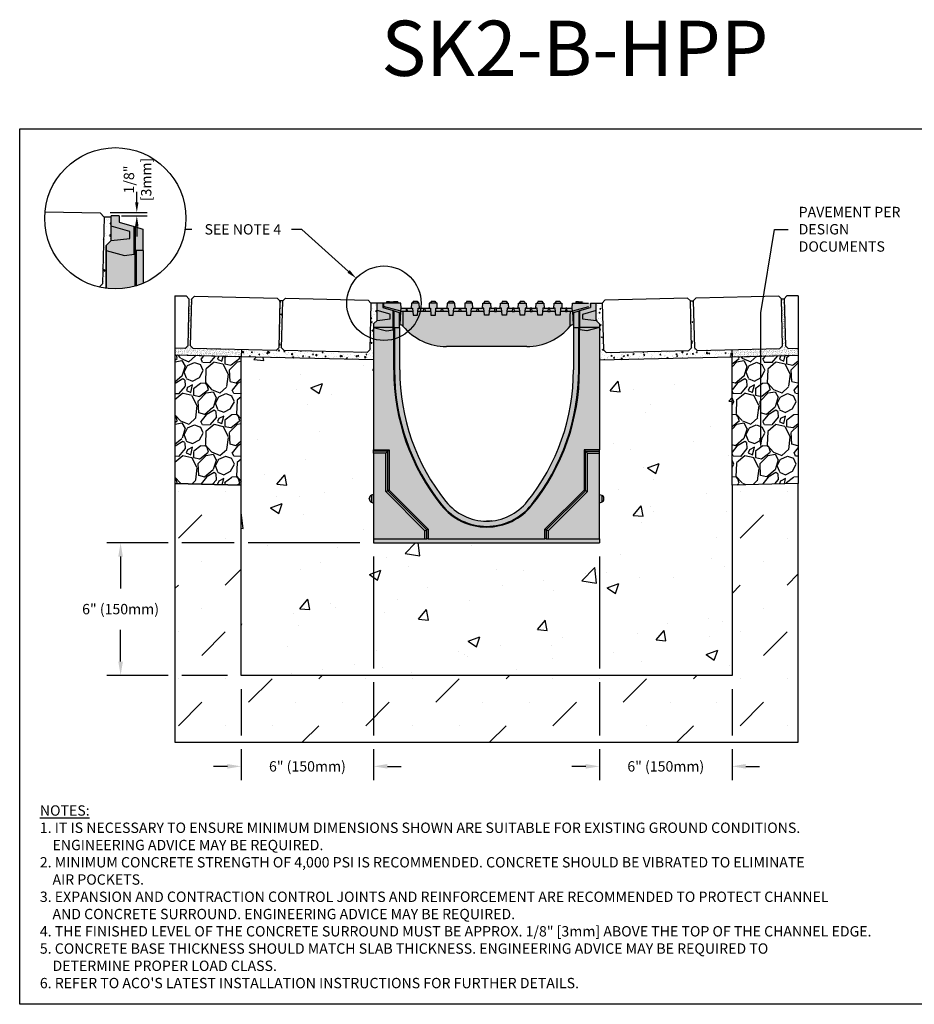
# Model space of a CAD drawing. Units: inches. Extents: x 856.6 to 917.5, y -54 to -9.5.
# Drawn here: x 856.6 to 897.2, y -54 to -9.5 of the extents above; entities that cross this region are included whole.
import ezdxf
from ezdxf import colors
from ezdxf.entities.mleader import LeaderData, LeaderLine
from ezdxf.math import Vec2, Vec3

# ---------------------------------------------------------------- set-up
doc = ezdxf.new("R2010")
doc.units = ezdxf.units.IN
doc.header["$LTSCALE"] = 0.25
doc.header["$MEASUREMENT"] = 0
for name, color, linetype in [('ABC', 7, 'Continuous'), ('CONCRETE', 7, 'Continuous'), ('Paver Base', 7, 'Continuous'), ('Pavers', 7, 'Continuous'), ('SUB-GRADE', 7, 'Continuous'), ('Text', 7, 'Continuous'), ('TITLEBLOCK', 7, 'Continuous')]:
    doc.layers.add(name, color=color, linetype=linetype)
doc.styles.add('Annotative', font='arial.ttf', dxfattribs={"height": 0.09375})
doc.styles.get("Standard").update_dxf_attribs({"font": 'arial.ttf'})
doc.dimstyles.get("Standard").update_dxf_attribs({"dimtxt": 0.625, "dimasz": 0.625, "dimexe": 0.625, "dimexo": 0.625, "dimtad": 0, "dimtih": 1, "dimtoh": 1, "dimdec": 3, "dimzin": 0, "dimdsep": 46, "dimlunit": 4, "dimtxsty": 'Standard', "dimcen": 0.625, "dimadec": 0, "dimazin": 0, "dimtfac": 1, "dimtdec": 3, "dimtofl": 0, "dimtmove": 0, "dimatfit": 3, "dimfxl": 1, "dimtolj": 1, "dimtzin": 0, "dimarcsym": 0})
pattern_1 = [(82.5, (360.36162, 54.61565), (-0.087938324, 0.082370445), [0, -0.095, 0, -0.10625, 0, -0.1015625]), (52.5, (360.36162, 54.61565), (-0.046508594, 0.202936233), [0, -0.05125, 0, -0.085625, 0, -0.0328125]), (12.5, (360.30726, 54.56129), (0.13737683, 0.137877024), [0, -0.03125, 0, -0.1125, 0, -0.146875]), (2.5, (360.30726, 54.56129), (0.094065135, 0.17164143), [0, -0.015625, 0, -0.07375, 0, -0.084375])]
pattern_2 = [(50, (758.957, -126.389), (5.37945, -0.47064), [0.5625, -6.1875]), (355, (758.957, -126.389), (-1.04064, 5.64144), [0.45, -4.95]), (100.4514, (759.405, -126.4284), (4.33882, 5.1708), [0.47805, -5.25857]), (46.184, (758.957, -124.889), (8.0043, -1.2414), [0.84375, -9.28125]), (96.6356, (759.624, -124.993), (7.00996, 7.3059), [0.71708, -7.88785]), (351.184, (758.957, -124.889), (7.00996, 7.3059), [0.675, -7.425]), (21, (759.707, -125.264), (4.4768, -3.01964), [0.5625, -6.1875]), (326, (759.707, -125.264), (1.82486, 5.43863), [0.45, -4.95]), (71.4514, (760.08, -125.516), (6.30167, 2.41898), [0.47805, -5.25857]), (37.5, (758.957, -126.3892), (0.0912, 2.496704), [0, -4.89, 0, -5.025, 0, -4.96875]), (7.5, (758.957, -126.3892), (1.97302, 2.95809), [0, -2.865, 0, -4.7775, 0, -1.89375]), (327.5, (757.2844, -126.3892), (4.003668, -0.169162), [0, -1.875, 0, -5.85, 0, -7.7625]), (317.5, (756.5344, -126.3892), (4.373896, 0.75079), [0, -2.4375, 0, -3.885, 0, -5.5125])]
pattern_3 = [(95, (510.9003, -88.89348), (0.34472, 0.28925442), [0.046875, -0.515625]), (40, (510.9003, -88.89348), (-0.3937451, 0.2711051), [0.0375, -0.4125]), (145.45144, (510.92904, -88.86937), (-0.0490251, 0.5603595), [0.0398376, -0.4382138]), (91.1842, (510.81193, -88.8051), (0.5448084, 0.3985086), [0.0703125, -0.7734375]), (141.63564, (510.8573, -88.7719), (-0.0174375, 0.8435698), [0.0597565, -0.6573211]), (36.18416, (510.8119, -88.8051), (-0.0174375, 0.8435698), [0.05625, -0.61875]), (66, (510.87822, -88.783), (0.44173223, 0.08586405), [0.046875, -0.515625]), (11, (510.8782, -88.783), (-0.21294287, 0.42800527), [0.0375, -0.4125]), (116.45144, (510.91503, -88.77583), (0.22878936, 0.5138693), [0.0398376, -0.4382138]), (82.5, (510.90032, -88.89348), (-0.14174574, 0.152493636), [0, -0.4075, 0, -0.41875, 0, -0.4140625]), (52.5, (510.90032, -88.89348), (-0.05804559, 0.2905684), [0, -0.23875, 0, -0.398125, 0, -0.1578125]), (12.5, (510.80176, -88.99203), (0.245886355, 0.225950476), [0, -0.15625, 0, -0.4875, 0, -0.646875]), (2.5, (510.75757, -89.03622), (0.21349374, 0.30197488), [0, -0.203125, 0, -0.32375, 0, -0.459375])]
pattern_4 = [(273.012788, (521.86779, -130.44651), (1.41421356, -24.04163056), [0.269072, -26.638176]), (229.96974, (521.88193, -130.71521), (15.556349186, 18.38477631), [0.461736, -45.7118495]), (177.510447, (521.58495, -131.06876), (29.69848481, -1.414213562), [0.325576, -32.232065]), (312.27369, (521.38696, -131.97386), (-26.870057685, 29.69848481), [0.420476, -41.627116]), (337.833654, (521.6698, -132.28499), (-24.04163056, 9.899494937), [0.41231, -40.818746]), (42.27369, (522.05164, -132.44055), (-29.69848481, -26.870057685), [0.420476, -41.627116]), (82.69424, (522.36277, -132.15771), (-4.242640687, -32.526911935), [0.556058, -55.049697]), (117.255328, (522.43348, -131.606164), (-21.213203436, 41.012193309), [0.524976, -51.972643]), (166.429566, (522.19306, -131.13947), (-29.69848481, 7.071067812), [0.4219, -41.768146]), (220.23636, (521.78294, -131.04048), (16.97056275, 14.142135624), [0.481664, -23.601525]), (267.397438, (521.415244, -131.351606), (-1.414213562, -32.526911935), [0.622896, -61.66675]), (183.814075, (522.80117, -130.58793), (-18.38477631, -1.41421356), [0.212602, -21.04769]), (216.469234, (522.58904, -130.60207), (21.213203436, 15.556349186), [0.404474, -40.043023]), (270, (522.2638, -130.8425), (1.4142136, -1.4142136), [0.282842, -2.545585]), (248.19859, (521.99507, -130.77178), (4.24264069, 9.89949494), [0.152316, -15.07923]), (336.80141, (521.9385, -130.9132), (-5.65685425, 2.82842712), [0.215406, -10.554924]), (75.96376, (522.1365, -130.99805), (1.41421356, 7.0710678), [0.349858, -11.312046]), (206.56505, (522.22135, -130.65864), (4.2426407, 1.4142136), [0.252982, -6.071573]), (61.38954, (521.11826, -131.73344), (9.899494937, 18.38477631), [0.3544, -35.08569]), (115.346176, (521.28796, -131.42232), (9.899494937, -21.213203436), [0.297322, -29.4348155]), (338.19859, (521.9385, -130.3758), (-9.89949494, 4.24264069), [0.30463, -14.926916]), (28.61046, (522.22135, -130.48894), (-18.38477631, -9.899494937), [0.3544, -35.08569]), (24.443955, (521.99507, -132.61026), (-9.89949494, -4.24264069), [0.34176, -16.746247]), (339.77514, (522.3062, -132.46883), (-22.627417, 8.485281374), [0.286356, -28.349286]), (111.80141, (523.36686, -131.77587), (-4.24264069, 9.89949494), [0.30463, -14.926916]), (62.354025, (523.25372, -131.49303), (-12.72792206, -24.04163056), [0.335262, -33.190847]), (114.443955, (522.6739, -132.46883), (4.24264069, -9.89949494), [0.17088, -16.917127]), (146.30993, (523.282, -131.86072), (-7.0710678, 4.2426407), [0.10198, -10.096059]), (210.96376, (523.19715, -131.80415), (5.65685425, 2.8284271), [0.41231, -7.833901]), (231.009006, (522.8436, -132.01629), (12.72792206, 15.556349186), [0.3821, -37.827846]), (348.69007, (522.26377, -131.12533), (-4.2426407, 1.4142136), [0.288444, -6.922659]), (38.157227, (522.546614, -131.1819), (26.870057685, 21.213203436), [0.503588, -49.855125]), (105.945396, (522.9426, -130.87077), (4.24264069, -15.55634919), [0.205912, -20.385348]), (135, (522.886, -130.6728), (-2.828427, 4e-16), [0.12, -1.88]), (165.256437, (522.77289, -132.00214), (15.556349186, -4.242640687), [0.277848, -27.50704]), (93.012788, (522.50419, -131.93143), (-1.41421356, 24.04163056), [0.538144, -26.369104]), (45, (522.476, -131.394), (2e-16, 2.828427), [0.52, -1.48]), (10.304846, (522.8436, -131.02634), (24.04163056, 4.242640687), [0.316228, -31.306549]), (299.0546, (523.15473, -130.96977), (4.24264069, -7.07106781), [0.291204, -14.269016]), (252.645975, (523.29615, -131.22433), (-12.727922061, -41.012193309), [0.47413, -46.938948]), (220.426079, (523.15473, -131.676875), (-19.798989873, -16.970562748), [0.501598, -49.658147])]

# ---------------------------------------------------------------- blocks, each defined once
blk = doc.blocks.new('*D47')
at = {"layer": 'Defpoints', "color": 0, "transparency": 16777216}
for p in [(860.27, -18.192), (860.791, -18.34), (861.948, -18.34)]:
    blk.add_point(p, dxfattribs=at)
at = {"layer": 'Text', "color": 0, "lineweight": -2, "transparency": 16777216}
for p, q in [((861.948, -17.723), (861.948, -17.254)), ((860.739, -18.192), (862.416, -18.192)), ((861.26, -18.34), (862.416, -18.34)), ((861.948, -18.809), (861.948, -19.277))]:
    blk.add_line(p, q, dxfattribs=at)
at = {"layer": 'Text', "color": 0, "transparency": 16777216}
for points in [[(861.87, -17.723), (862.026, -17.723), (861.948, -18.192)], [(861.87, -18.809), (862.026, -18.809), (861.948, -18.34)]]:
    blk.add_solid(points, dxfattribs=at)
at = {"layer": 'Text', "color": 0, "transparency": 16777216, "insert": (861.983, -16.694), "char_height": 0.4688, "attachment_point": 5, "rotation": 90}
blk.add_mtext('\\A1;1/8"\\P[3mm]', dxfattribs=at)
blk = doc.blocks.new('*D49')
at = {"layer": 'Defpoints', "color": 0, "transparency": 16777216}
for p in [(872.678, -33.149), (866.678, -39.149), (866.678, -43.27)]:
    blk.add_point(p, dxfattribs=at)
at = {"layer": 'Text', "color": 0, "lineweight": -2, "transparency": 16777216}
for p, q in [((872.678, -33.774), (872.678, -38.837)), ((872.678, -39.462), (872.678, -41.869)), ((866.678, -39.774), (866.678, -41.869)), ((866.678, -42.494), (866.678, -43.895)), ((872.678, -42.494), (872.678, -43.895)), ((866.053, -43.27), (865.428, -43.27)), ((873.303, -43.27), (873.928, -43.27))]:
    blk.add_line(p, q, dxfattribs=at)
at = {"layer": 'Text', "color": 0, "transparency": 16777216}
for points in [[(866.053, -43.166), (866.053, -43.374), (866.678, -43.27)], [(873.303, -43.166), (873.303, -43.374), (872.678, -43.27)]]:
    blk.add_solid(points, dxfattribs=at)
at = {"layer": 'Text', "color": 0, "transparency": 16777216, "insert": (869.678, -43.27), "char_height": 0.46875, "attachment_point": 5}
blk.add_mtext('\\A1;6" (150mm)', dxfattribs=at)
blk = doc.blocks.new('*D50')
at = {"layer": 'Defpoints', "color": 0, "transparency": 16777216}
for p in [(882.914, -33.149), (888.914, -39.149), (888.914, -43.27)]:
    blk.add_point(p, dxfattribs=at)
at = {"layer": 'Text', "color": 0, "lineweight": -2, "transparency": 16777216}
for p, q in [((882.914, -33.774), (882.914, -38.837)), ((882.914, -39.462), (882.914, -41.869)), ((888.914, -39.774), (888.914, -41.869)), ((882.914, -42.494), (882.914, -43.895)), ((888.914, -42.494), (888.914, -43.895)), ((882.289, -43.27), (881.664, -43.27)), ((889.539, -43.27), (890.164, -43.27))]:
    blk.add_line(p, q, dxfattribs=at)
at = {"layer": 'Text', "color": 0, "transparency": 16777216}
for points in [[(882.289, -43.166), (882.289, -43.374), (882.914, -43.27)], [(889.539, -43.166), (889.539, -43.374), (888.914, -43.27)]]:
    blk.add_solid(points, dxfattribs=at)
at = {"layer": 'Text', "color": 0, "transparency": 16777216, "insert": (885.914, -43.27), "char_height": 0.46875, "attachment_point": 5}
blk.add_mtext('\\A1;6" (150mm)', dxfattribs=at)
blk = doc.blocks.new('*D48')
at = {"layer": 'Defpoints', "color": 0, "transparency": 16777216}
for p in [(872.678, -33.149), (861.213, -39.149), (866.678, -39.149)]:
    blk.add_point(p, dxfattribs=at)
at = {"layer": 'Text', "color": 0, "lineweight": -2, "transparency": 16777216}
for p, q in [((863.366, -33.149), (860.588, -33.149)), ((866.366, -33.149), (863.991, -33.149)), ((872.053, -33.149), (866.991, -33.149)), ((861.213, -33.774), (861.213, -35.217)), ((861.213, -38.524), (861.213, -37.081)), ((863.366, -39.149), (860.588, -39.149)), ((866.053, -39.149), (863.991, -39.149))]:
    blk.add_line(p, q, dxfattribs=at)
at = {"layer": 'Text', "color": 0, "transparency": 16777216}
for points in [[(861.109, -33.774), (861.318, -33.774), (861.213, -33.149)], [(861.109, -38.524), (861.318, -38.524), (861.213, -39.149)]]:
    blk.add_solid(points, dxfattribs=at)
at = {"layer": 'Text', "color": 0, "transparency": 16777216, "insert": (861.213, -36.149), "char_height": 0.46875, "attachment_point": 5}
blk.add_mtext('\\A1;6" (150mm)', dxfattribs=at)

msp = doc.modelspace()

# ---------------------------------------------------------------- hatches: boundary and pattern name
h = msp.add_hatch()
h.set_pattern_fill('AR-SAND', color=256, scale=0.0625, angle=45)
h.set_pattern_definition(pattern_1)
h.paths.add_polyline_path([(864.5066, -24.3503), (864.3846, -24.2224), (864.4354, -22.098), (864.3104, -22.098), (864.2596, -24.2224), (864.1316, -24.3443), (863.678, -24.3335), (863.678, -24.6539), (866.678, -24.7244), (866.6856, -24.4025)])
h = msp.add_hatch(color=252)
h.dxf.hatch_style = 1
h.paths.add_polyline_path([(882.9142, -23.2348), (882.7567, -23.0774), (882.7567, -22.6201), (882.7567, -22.29), (882.5008, -22.29), (882.4713, -22.2925), (882.4713, -22.29), (882.2252, -22.29), (882.2252, -22.2309), (881.8315, -22.2309), (881.8315, -22.29), (881.6864, -22.29), (881.6741, -22.5262), (881.2115, -22.5262), (881.1991, -22.29), (881.1622, -22.29), (881.1071, -22.2112), (880.9418, -22.2112), (880.8867, -22.29), (880.8498, -22.29), (880.8374, -22.5262), (880.4044, -22.5262), (880.392, -22.29), (880.3552, -22.29), (880.3, -22.2112), (880.1347, -22.2112), (880.0796, -22.29), (880.0427, -22.29), (880.0304, -22.5262), (879.5973, -22.5262), (879.5849, -22.29), (879.5481, -22.29), (879.4929, -22.2112), (879.3276, -22.2112), (879.2725, -22.29), (879.2356, -22.29), (879.2233, -22.5262), (878.7902, -22.5262), (878.7778, -22.29), (878.741, -22.29), (878.6859, -22.2112), (878.5205, -22.2112), (878.4654, -22.29), (878.4286, -22.29), (878.4162, -22.5262), (877.9831, -22.5262), (877.9707, -22.29), (877.9339, -22.29), (877.8788, -22.2112), (877.7134, -22.2112), (877.6583, -22.29), (877.6215, -22.29), (877.6091, -22.5262), (877.176, -22.5262), (877.1636, -22.29), (877.1268, -22.29), (877.0717, -22.2112), (876.9064, -22.2112), (876.8512, -22.29), (876.8144, -22.29), (876.802, -22.5262), (876.3689, -22.5262), (876.3566, -22.29), (876.3197, -22.29), (876.2646, -22.2112), (876.0993, -22.2112), (876.0441, -22.29), (876.0073, -22.29), (875.9949, -22.5262), (875.5619, -22.5262), (875.5495, -22.29), (875.5126, -22.29), (875.4575, -22.2112), (875.2922, -22.2112), (875.2371, -22.29), (875.2002, -22.29), (875.1878, -22.5262), (874.7548, -22.5262), (874.7424, -22.29), (874.7056, -22.29), (874.6504, -22.2112), (874.4851, -22.2112), (874.43, -22.29), (874.3931, -22.29), (874.3808, -22.5262), (873.9182, -22.5262), (873.9058, -22.29), (873.768, -22.29), (873.768, -22.2309), (873.2658, -22.2309), (873.2658, -22.29), (873.1209, -22.29), (873.1209, -22.2925), (873.0914, -22.29), (872.8355, -22.29), (872.8355, -23.0774), (872.678, -23.2348), (872.678, -23.3923), (873.2587, -23.5479), (873.5663, -23.5072), (873.5663, -23.3923), (873.8394, -23.3923), (873.8394, -23.2742), (873.879, -23.2742), (873.8985, -23.2742, -0.2224914), (873.9892, -23.3167), (874.0071, -23.3384, 0.2224914), (875.9724, -24.2585), (879.6198, -24.2585, 0.2224914), (881.5851, -23.3384), (881.6022, -23.3176, -0.22525), (881.6937, -23.2742), (881.7133, -23.2742), (881.7528, -23.2742), (881.7528, -23.3923), (882.0259, -23.3923), (882.0259, -23.5072), (882.3335, -23.5479), (882.9142, -23.3923)])
h = msp.add_hatch()
h.set_pattern_fill('AR-SAND', color=256, scale=0.0625, angle=45)
h.set_pattern_definition(pattern_1)
h.paths.add_polyline_path([(891.9142, -24.3335), (891.4606, -24.3443), (891.3326, -24.2224), (891.2818, -22.098), (891.1568, -22.098), (891.2076, -24.2224), (891.0856, -24.3503), (888.9066, -24.4025), (888.9142, -24.7244), (891.9142, -24.6539)])
h = msp.add_hatch(color=253)
h.dxf.hatch_style = 1
h.paths.add_polyline_path([(882.9142, -23.3923), (882.3335, -23.5479), (882.0259, -23.5072), (882.0259, -23.3923), (881.7331, -23.3923), (881.7331, -25.3215, -0.1705948), (879.639, -31.2805, -0.4799285), (875.9532, -31.2805, -0.1705948), (873.8591, -25.3215), (873.8591, -23.3923), (873.5663, -23.3923), (873.5663, -23.5072), (873.2587, -23.5479), (872.678, -23.3923), (872.678, -30.9523), (872.5784, -30.9936, 0.3033467), (872.4812, -31.1391, 0.3402331), (872.5784, -31.3048), (872.678, -31.346), (872.678, -33.1492), (882.9142, -33.1492), (882.9142, -31.346), (883.0138, -31.3048, 0.3033467), (883.1111, -31.1593, 0.3402331), (883.0138, -30.9936), (882.9142, -30.9523)])
at = {"layer": 'ABC'}
h = msp.add_hatch(dxfattribs=at)
h.set_pattern_fill('AR-CONC', color=256, scale=0.089, angle=45)
h.set_pattern_definition([(95, (342.27087, 0), (0.4908813, 0.4118983), [0.06675, -0.73425]), (40, (342.2709, 0), (-0.560693, 0.38605365), [0.0534, -0.5874]), (145.45144, (342.3118, 0.0343), (-0.06981175, 0.79795195), [0.0567288, -0.6240165]), (91.1842, (342.145, 0.1259), (0.7758071, 0.5674763), [0.100125, -1.101375]), (141.63564, (342.2097, 0.1732), (-0.024831, 1.2012434), [0.0850932, -0.9360252]), (36.18416, (342.145, 0.1259), (-0.024831, 1.2012434), [0.0801, -0.8811]), (66, (342.2394, 0.15733), (0.6290267, 0.1222704), [0.06675, -0.73425]), (11, (342.2394, 0.1573), (-0.30323065, 0.6094795), [0.0534, -0.5874]), (116.45144, (342.2918, 0.1675), (0.32579605, 0.7317499), [0.0567288, -0.6240165]), (82.5, (342.27087, 0), (-0.20184593, 0.21715094), [0, -0.58028, 0, -0.5963, 0, -0.589625]), (52.5, (342.27087, 0), (-0.08265692, 0.41376941), [0, -0.33998, 0, -0.56693, 0, -0.224725]), (12.5, (342.13053, -0.14034), (0.35014217, 0.32175348), [0, -0.2225, 0, -0.6942, 0, -0.92115]), (2.5, (342.0676, -0.20327), (0.3040151, 0.43001223), [0, -0.28925, 0, -0.46102, 0, -0.65415])])
h.paths.add_polyline_path([(860.7915, -18.3968), (860.4624, -18.3946), (860.39, -21.4194), (860.2355, -21.5668, 0.0263594), (860.5672, -21.6273), (860.5672, -19.6857), (860.7915, -19.4614)])
h = msp.add_hatch(color=252, dxfattribs=at)
h.dxf.hatch_style = 1
h.paths.add_polyline_path([(862.2214, -18.946), (861.8849, -18.8432), (861.8323, -18.8271), (861.156, -18.6203), (861.156, -18.3399), (860.7915, -18.3399), (860.7915, -18.8101), (860.7915, -19.4614), (860.5672, -19.6857), (860.5672, -19.91), (861.3943, -20.1316), (861.8323, -20.0736), (861.8323, -19.91), (861.8652, -19.91), (861.9129, -19.91), (862.2214, -19.91)])
h = msp.add_hatch(color=253, dxfattribs=at)
h.dxf.hatch_style = 1
h.paths.add_polyline_path([(862.2494, -19.91), (861.9129, -19.91), (861.8652, -19.91), (861.8323, -19.91), (861.8323, -20.0736), (861.3943, -20.1316), (860.5672, -19.91), (860.5672, -21.6273, 0.1351414), (862.2494, -21.389)])
h = msp.add_hatch(dxfattribs=at)
h.set_pattern_fill('GRAVEL', color=256, scale=2, angle=45, style=0)
h.set_pattern_definition(pattern_4)
h.paths.add_polyline_path([(866.678, -30.5296), (863.678, -30.455), (863.678, -24.6539), (866.678, -24.7244)])
h = msp.add_hatch(dxfattribs=at)
h.set_pattern_fill('GRAVEL', color=256, scale=2, angle=45, style=0)
h.set_pattern_definition(pattern_4)
h.paths.add_polyline_path([(888.9142, -30.5296), (891.9142, -30.455), (891.9142, -24.6539), (888.9142, -24.7244)])
at = {"layer": 'CONCRETE'}
h = msp.add_hatch(dxfattribs=at)
h.set_pattern_fill('AR-CONC', color=256, scale=0.0625, angle=45)
h.set_pattern_definition(pattern_3)
h.paths.add_polyline_path([(872.678, -23.2348), (872.8355, -23.0774), (872.8355, -22.29), (872.5582, -22.29), (872.5074, -24.4137), (872.3794, -24.5357), (868.6305, -24.446), (868.5085, -24.3181), (868.5593, -22.1937), (868.4343, -22.1937), (868.3835, -24.3151), (868.2556, -24.437), (866.6856, -24.4024), (866.678, -24.7244), (872.678, -24.8654)])
h = msp.add_hatch(dxfattribs=at)
h.set_pattern_fill('AR-CONC', color=256, scale=0.0625, angle=45)
h.set_pattern_definition(pattern_3)
h.paths.add_polyline_path([(882.9142, -23.2348), (882.7567, -23.0774), (882.7567, -22.29), (883.034, -22.29), (883.0849, -24.4137), (883.2128, -24.5357), (886.9617, -24.446), (887.0837, -24.3181), (887.0329, -22.1937), (887.1579, -22.1937), (887.2087, -24.3151), (887.3366, -24.437), (888.9066, -24.4024), (888.9142, -24.7244), (882.9142, -24.8654)])
h = msp.add_hatch(dxfattribs=at)
h.set_pattern_fill('AR-CONC', color=256, scale=0.75)
h.set_pattern_definition(pattern_2)
edge = h.paths.add_edge_path()
edge.add_line((877.7961, -33.1492), (872.678, -33.1492))
edge.add_line((872.678, -33.1492), (872.678, -31.346))
edge.add_arc((872.678, -31.1492), 0.1968, 90, 270, ccw=False)
edge.add_line((872.678, -30.9523), (872.678, -24.8659))
edge.add_line((872.678, -24.8659), (866.678, -24.7244))
edge.add_line((866.678, -24.7244), (866.678, -39.1492))
edge.add_line((866.678, -39.1492), (877.7961, -39.1492))
edge.add_line((877.7961, -39.1492), (877.7961, -33.1492))
h = msp.add_hatch(dxfattribs=at)
h.set_pattern_fill('AR-CONC', color=256, scale=0.75)
h.set_pattern_definition(pattern_2)
edge = h.paths.add_edge_path()
edge.add_line((877.7961, -33.1492), (882.9142, -33.1492))
edge.add_line((882.9142, -33.1492), (882.9142, -31.346))
edge.add_arc((882.9142, -31.1492), 0.1968, 270, 450)
edge.add_line((882.9142, -30.9523), (882.9142, -24.8659))
edge.add_line((882.9142, -24.8659), (888.9142, -24.7244))
edge.add_line((888.9142, -24.7244), (888.9142, -39.1492))
edge.add_line((888.9142, -39.1492), (877.7961, -39.1492))
edge.add_line((877.7961, -39.1492), (877.7961, -33.1492))
at = {"layer": 'SUB-GRADE'}
h = msp.add_hatch(dxfattribs=at)
h.set_pattern_fill('MUDST', color=256, scale=6, angle=45, style=0)
h.set_pattern_definition([(45, (-2239.6624, -1672.726), (1.0606602, 3.1819805), [1.5, -1.5, 0, -1.5, 0, -1.5])])
h.paths.add_polyline_path([(888.9142, -39.1492), (866.678, -39.1492), (866.678, -30.5296), (863.678, -30.455), (863.678, -42.1817), (891.9142, -42.1817), (891.9142, -30.455), (888.9142, -30.5296)])

# ---------------------------------------------------------------- linework, layer by layer
for p, q in [((861.156, -18.3399), (860.7915, -18.3399)), ((860.7915, -18.8101), (860.7915, -18.3399)), ((861.156, -18.3399), (861.156, -18.6203)), ((861.156, -18.6203), (861.8323, -18.8271)), ((861.6343, -19.057), (860.7915, -18.8101)), ((860.7915, -19.4614), (860.7915, -18.8101)), ((861.6343, -19.3651), (861.6343, -19.057)), ((861.8323, -20.0736), (861.8323, -18.8271)), ((861.8323, -18.8271), (861.8849, -18.8432)), ((861.8849, -19.91), (861.8849, -18.8432)), ((861.8849, -18.8432), (862.2214, -18.946)), ((862.2214, -18.946), (862.2214, -19.91)), ((860.5672, -19.6857), (860.7915, -19.4614)), ((860.7915, -19.4614), (861.6343, -19.3651)), ((860.5672, -19.6857), (860.5672, -19.91)), ((860.5672, -19.91), (860.5672, -21.6273)), ((860.5672, -19.91), (861.3943, -20.1316)), ((861.8652, -19.91), (861.8323, -19.91)), ((861.8323, -20.0736), (861.8323, -19.91)), ((861.8652, -19.91), (861.8652, -21.5273)), ((861.9129, -19.91), (861.8652, -19.91)), ((861.9129, -19.91), (861.9129, -21.5131)), ((862.2494, -19.91), (861.9129, -19.91)), ((862.2494, -21.389), (862.2494, -19.91)), ((861.3943, -20.1316), (861.8323, -20.0736)), ((863.678, -21.9578), (863.678, -24.6539)), ((872.8355, -22.6201), (872.8355, -22.29)), ((873.0914, -22.29), (872.8355, -22.29)), ((873.0914, -22.29), (873.0914, -22.4868)), ((873.1209, -22.2925), (873.0914, -22.29)), ((873.9058, -22.29), (873.1209, -22.29)), ((873.1209, -22.29), (873.1209, -22.4435)), ((873.2658, -22.2309), (873.2658, -22.29)), ((873.2761, -22.2309), (873.2658, -22.2309)), ((873.2761, -22.2309), (873.2761, -22.29)), ((873.3899, -22.2309), (873.2761, -22.2309)), ((873.3899, -22.2309), (873.3486, -22.29)), ((873.3899, -22.2309), (873.5828, -22.2309)), ((873.5828, -22.2309), (873.6242, -22.29)), ((873.741, -22.2309), (873.5828, -22.2309)), ((873.768, -22.2309), (873.7382, -22.2309)), ((873.741, -22.2309), (873.741, -22.29)), ((873.768, -22.2309), (873.768, -22.29)), ((873.9182, -22.5262), (873.9058, -22.29)), ((874.3931, -22.29), (874.3808, -22.5262)), ((874.7424, -22.29), (874.3931, -22.29)), ((874.4851, -22.2112), (874.43, -22.29)), ((874.4851, -22.2112), (874.6504, -22.2112)), ((874.6504, -22.2112), (874.7056, -22.29)), ((874.7548, -22.5262), (874.7424, -22.29)), ((875.2002, -22.29), (875.1878, -22.5262)), ((875.5495, -22.29), (875.2002, -22.29)), ((875.2922, -22.2112), (875.2371, -22.29)), ((875.2922, -22.2112), (875.4575, -22.2112)), ((875.4575, -22.2112), (875.5126, -22.29)), ((875.5619, -22.5262), (875.5495, -22.29)), ((876.0073, -22.29), (875.9949, -22.5262)), ((876.3566, -22.29), (876.0073, -22.29)), ((876.0993, -22.2112), (876.0441, -22.29)), ((876.0993, -22.2112), (876.2646, -22.2112)), ((876.2646, -22.2112), (876.3197, -22.29)), ((876.3689, -22.5262), (876.3566, -22.29)), ((876.8144, -22.29), (876.802, -22.5262)), ((877.1636, -22.29), (876.8144, -22.29)), ((876.9064, -22.2112), (876.8512, -22.29)), ((876.9064, -22.2112), (877.0717, -22.2112)), ((877.0717, -22.2112), (877.1268, -22.29)), ((877.176, -22.5262), (877.1636, -22.29)), ((877.6091, -22.5262), (877.6215, -22.29)), ((877.6215, -22.29), (877.9707, -22.29)), ((877.7134, -22.2112), (877.6583, -22.29)), ((877.7134, -22.2112), (877.8788, -22.2112)), ((877.8788, -22.2112), (877.9339, -22.29)), ((877.9707, -22.29), (877.9831, -22.5262)), ((878.4162, -22.5262), (878.4286, -22.29)), ((878.4286, -22.29), (878.7778, -22.29)), ((878.5205, -22.2112), (878.4654, -22.29)), ((878.5205, -22.2112), (878.6859, -22.2112)), ((878.6859, -22.2112), (878.741, -22.29)), ((878.7778, -22.29), (878.7902, -22.5262)), ((879.2233, -22.5262), (879.2356, -22.29)), ((879.2356, -22.29), (879.5849, -22.29)), ((879.3276, -22.2112), (879.2725, -22.29)), ((879.3276, -22.2112), (879.4929, -22.2112)), ((879.4929, -22.2112), (879.5481, -22.29)), ((879.5849, -22.29), (879.5973, -22.5262)), ((880.0304, -22.5262), (880.0427, -22.29)), ((880.0427, -22.29), (880.392, -22.29)), ((880.1347, -22.2112), (880.0796, -22.29)), ((880.1347, -22.2112), (880.3, -22.2112)), ((880.3, -22.2112), (880.3552, -22.29)), ((880.392, -22.29), (880.4044, -22.5262)), ((880.8374, -22.5262), (880.8498, -22.29)), ((880.8498, -22.29), (881.1991, -22.29)), ((880.9418, -22.2112), (880.8867, -22.29)), ((880.9418, -22.2112), (881.1071, -22.2112)), ((881.1071, -22.2112), (881.1622, -22.29)), ((881.1991, -22.29), (881.2115, -22.5262)), ((881.6741, -22.5262), (881.6864, -22.29)), ((881.6864, -22.29), (882.4122, -22.29)), ((881.8315, -22.2309), (881.8315, -22.29)), ((881.8563, -22.2309), (881.8315, -22.2309)), ((881.8563, -22.2309), (881.8563, -22.29)), ((881.9529, -22.2309), (881.8563, -22.2309)), ((881.9529, -22.2309), (881.9115, -22.29)), ((881.9529, -22.2309), (882.1458, -22.2309)), ((882.5008, -22.29), (882.7567, -22.29)), ((882.5008, -22.29), (882.5008, -22.4868)), ((882.7567, -22.6201), (882.7567, -22.29)), ((891.9142, -21.9578), (891.9142, -24.6539)), ((873.4273, -22.7934), (872.8355, -22.6201)), ((872.8355, -23.0774), (872.8355, -22.6201)), ((873.0914, -22.4868), (873.5663, -22.632)), ((873.9109, -22.664), (873.1209, -22.4435)), ((873.1209, -22.4435), (873.1209, -22.4958)), ((873.5663, -23.5072), (873.5663, -22.632)), ((873.5663, -22.632), (873.6032, -22.6433)), ((873.6032, -23.3923), (873.6032, -22.6433)), ((873.6032, -22.6433), (873.8394, -22.7155)), ((873.8394, -22.7155), (873.8394, -23.3923)), ((873.879, -23.2742), (873.9104, -22.6738)), ((873.9104, -22.6738), (873.9109, -22.664)), ((874.148, -22.6738), (873.9104, -22.6738)), ((873.9109, -22.664), (873.9182, -22.5262)), ((873.9182, -22.5262), (874.1558, -22.5262)), ((874.1558, -22.5262), (874.148, -22.6738)), ((874.2158, -22.6738), (874.148, -22.6738)), ((874.1558, -22.5262), (874.2029, -22.5262)), ((874.2158, -22.6738), (874.2029, -22.5262)), ((874.2029, -22.5262), (874.3808, -22.5262)), ((874.4547, -22.6738), (874.2158, -22.6738)), ((874.3808, -22.5262), (874.4418, -22.5262)), ((874.4418, -22.5262), (874.4693, -22.8411)), ((874.6662, -22.8411), (874.6937, -22.5262)), ((874.9198, -22.6738), (874.6808, -22.6738)), ((874.6937, -22.5262), (874.7548, -22.5262)), ((874.7548, -22.5262), (874.9327, -22.5262)), ((874.9327, -22.5262), (874.9198, -22.6738)), ((875.0229, -22.6738), (874.9198, -22.6738)), ((874.9327, -22.5262), (875.0099, -22.5262)), ((875.0229, -22.6738), (875.0099, -22.5262)), ((875.0099, -22.5262), (875.1878, -22.5262)), ((875.2618, -22.6738), (875.0229, -22.6738)), ((875.1878, -22.5262), (875.2489, -22.5262)), ((875.2489, -22.5262), (875.2764, -22.8411)), ((875.4733, -22.8411), (875.5008, -22.5262)), ((875.7268, -22.6738), (875.4879, -22.6738)), ((875.5008, -22.5262), (875.5619, -22.5262)), ((875.5619, -22.5262), (875.7398, -22.5262)), ((875.7398, -22.5262), (875.7268, -22.6738)), ((875.8299, -22.6738), (875.7268, -22.6738)), ((875.7398, -22.5262), (875.817, -22.5262)), ((875.8299, -22.6738), (875.817, -22.5262)), ((875.817, -22.5262), (875.9949, -22.5262)), ((876.0689, -22.6738), (875.8299, -22.6738)), ((875.9949, -22.5262), (876.056, -22.5262)), ((876.056, -22.5262), (876.0835, -22.8411)), ((876.2804, -22.8411), (876.3079, -22.5262)), ((876.5339, -22.6738), (876.295, -22.6738)), ((876.3079, -22.5262), (876.3689, -22.5262)), ((876.3689, -22.5262), (876.5468, -22.5262)), ((876.5468, -22.5262), (876.5339, -22.6738)), ((876.637, -22.6738), (876.5339, -22.6738)), ((876.5468, -22.5262), (876.6241, -22.5262)), ((876.637, -22.6738), (876.6241, -22.5262)), ((876.6241, -22.5262), (876.802, -22.5262)), ((876.876, -22.6738), (876.637, -22.6738)), ((876.802, -22.5262), (876.863, -22.5262)), ((876.863, -22.5262), (876.8906, -22.8411)), ((877.0874, -22.8411), (877.115, -22.5262)), ((877.341, -22.6738), (877.1021, -22.6738)), ((877.115, -22.5262), (877.176, -22.5262)), ((877.176, -22.5262), (877.3539, -22.5262)), ((877.3539, -22.5262), (877.341, -22.6738)), ((877.4441, -22.6738), (877.341, -22.6738)), ((877.3539, -22.5262), (877.4312, -22.5262)), ((877.4441, -22.6738), (877.4312, -22.5262)), ((877.4312, -22.5262), (877.6091, -22.5262)), ((877.683, -22.6738), (877.4441, -22.6738)), ((877.6701, -22.5262), (877.6091, -22.5262)), ((877.6977, -22.8411), (877.6701, -22.5262)), ((877.9221, -22.5262), (877.8945, -22.8411)), ((878.1481, -22.6738), (877.9092, -22.6738)), ((877.9831, -22.5262), (877.9221, -22.5262)), ((877.9831, -22.5262), (878.161, -22.5262)), ((878.161, -22.5262), (878.1481, -22.6738)), ((878.1481, -22.6738), (878.2512, -22.6738)), ((878.2383, -22.5262), (878.161, -22.5262)), ((878.2512, -22.6738), (878.2383, -22.5262)), ((878.2383, -22.5262), (878.4162, -22.5262)), ((878.4901, -22.6738), (878.2512, -22.6738)), ((878.4772, -22.5262), (878.4162, -22.5262)), ((878.5048, -22.8411), (878.4772, -22.5262)), ((878.7292, -22.5262), (878.7016, -22.8411)), ((878.9552, -22.6738), (878.7163, -22.6738)), ((878.7902, -22.5262), (878.7292, -22.5262)), ((878.7902, -22.5262), (878.9681, -22.5262)), ((878.9681, -22.5262), (878.9552, -22.6738)), ((878.9552, -22.6738), (879.0583, -22.6738)), ((879.0454, -22.5262), (878.9681, -22.5262)), ((879.0583, -22.6738), (879.0454, -22.5262)), ((879.0454, -22.5262), (879.2233, -22.5262)), ((879.2972, -22.6738), (879.0583, -22.6738)), ((879.2843, -22.5262), (879.2233, -22.5262)), ((879.3119, -22.8411), (879.2843, -22.5262)), ((879.5363, -22.5262), (879.5087, -22.8411)), ((879.7623, -22.6738), (879.5233, -22.6738)), ((879.5973, -22.5262), (879.5363, -22.5262)), ((879.5973, -22.5262), (879.7752, -22.5262)), ((879.7752, -22.5262), (879.7623, -22.6738)), ((879.7623, -22.6738), (879.8654, -22.6738)), ((879.8525, -22.5262), (879.7752, -22.5262)), ((879.8654, -22.6738), (879.8525, -22.5262)), ((879.8525, -22.5262), (880.0304, -22.5262)), ((880.1043, -22.6738), (879.8654, -22.6738)), ((880.0914, -22.5262), (880.0304, -22.5262)), ((880.1189, -22.8411), (880.0914, -22.5262)), ((880.3433, -22.5262), (880.3158, -22.8411)), ((880.5693, -22.6738), (880.3304, -22.6738)), ((880.4044, -22.5262), (880.3433, -22.5262)), ((880.4044, -22.5262), (880.5823, -22.5262)), ((880.5823, -22.5262), (880.5693, -22.6738)), ((880.5693, -22.6738), (880.6725, -22.6738)), ((880.6595, -22.5262), (880.5823, -22.5262)), ((880.6725, -22.6738), (880.6595, -22.5262)), ((880.6595, -22.5262), (880.8374, -22.5262)), ((880.9114, -22.6738), (880.6725, -22.6738)), ((880.8985, -22.5262), (880.8374, -22.5262)), ((880.926, -22.8411), (880.8985, -22.5262)), ((881.1504, -22.5262), (881.1229, -22.8411)), ((881.3764, -22.6738), (881.1375, -22.6738)), ((881.2115, -22.5262), (881.1504, -22.5262)), ((881.2115, -22.5262), (881.3893, -22.5262)), ((881.3893, -22.5262), (881.3764, -22.6738)), ((881.3764, -22.6738), (881.4442, -22.6738)), ((881.4364, -22.5262), (881.3893, -22.5262)), ((881.4442, -22.6738), (881.4364, -22.5262)), ((881.4364, -22.5262), (881.6741, -22.5262)), ((881.6818, -22.6738), (881.4442, -22.6738)), ((881.6813, -22.664), (881.6741, -22.5262)), ((882.4122, -22.46), (881.6813, -22.664)), ((881.6813, -22.664), (881.6818, -22.6738)), ((881.6818, -22.6738), (881.7133, -23.2742)), ((881.7528, -22.7155), (881.989, -22.6433)), ((881.7528, -23.3923), (881.7528, -22.7155)), ((881.989, -22.6433), (882.0259, -22.632)), ((881.989, -23.3923), (881.989, -22.6433)), ((882.0259, -22.632), (882.5008, -22.4868)), ((882.0259, -23.5072), (882.0259, -22.632)), ((882.7567, -22.6201), (882.1335, -22.8026)), ((882.7567, -23.0774), (882.7567, -22.6201)), ((872.678, -23.2348), (872.8355, -23.0774)), ((872.8355, -23.0774), (873.4273, -23.0097)), ((873.4273, -23.0097), (873.4273, -22.7934)), ((874.4693, -22.8411), (874.6662, -22.8411)), ((875.2764, -22.8411), (875.4733, -22.8411)), ((876.0835, -22.8411), (876.2804, -22.8411)), ((876.8906, -22.8411), (877.0874, -22.8411)), ((877.8945, -22.8411), (877.6977, -22.8411)), ((878.7016, -22.8411), (878.5048, -22.8411)), ((879.5087, -22.8411), (879.3119, -22.8411)), ((880.3158, -22.8411), (880.1189, -22.8411)), ((881.1229, -22.8411), (880.926, -22.8411)), ((882.1335, -22.8026), (882.1335, -23.0061)), ((882.1335, -23.0061), (882.7567, -23.0774)), ((882.9142, -23.2348), (882.7567, -23.0774)), ((872.678, -23.2348), (872.678, -23.3923)), ((872.678, -23.3923), (873.2587, -23.5479)), ((872.678, -23.3923), (872.678, -28.9433)), ((873.5893, -23.3923), (872.678, -23.3923)), ((873.2587, -23.5479), (873.5663, -23.5072)), ((873.5893, -25.3215), (873.5893, -23.3923)), ((873.6229, -23.3923), (873.5893, -23.3923)), ((873.6229, -23.3923), (873.6229, -25.3215)), ((873.6229, -23.3923), (873.8591, -23.3923)), ((873.8394, -23.2742), (873.879, -23.2742)), ((873.8591, -25.3215), (873.8591, -23.3923)), ((873.8985, -23.2742), (873.879, -23.2742)), ((874.0071, -23.3384), (873.99, -23.3176)), ((881.6022, -23.3176), (881.5851, -23.3384)), ((881.7133, -23.2742), (881.6937, -23.2742)), ((881.7133, -23.2742), (881.7528, -23.2742)), ((881.7331, -23.3923), (881.7331, -25.3215)), ((881.7331, -23.3923), (881.9693, -23.3923)), ((881.9693, -25.3215), (881.9693, -23.3923)), ((882.0029, -23.3923), (881.9693, -23.3923)), ((882.0029, -25.3215), (882.0029, -23.3923)), ((882.9142, -23.3923), (882.0029, -23.3923)), ((882.3335, -23.5479), (882.0259, -23.5072)), ((882.9142, -23.3923), (882.3335, -23.5479)), ((882.9142, -23.2348), (882.9142, -23.3923)), ((882.9142, -23.3923), (882.9142, -28.9433)), ((879.6198, -24.2585), (875.9724, -24.2585)), ((872.678, -24.8659), (866.678, -24.7244)), ((882.9142, -24.8659), (888.9142, -24.7244)), ((873.6229, -25.3215), (873.5893, -25.3215)), ((881.9693, -25.3215), (882.0029, -25.3215)), ((872.678, -28.9433), (873.38, -28.9433)), ((872.678, -29.0003), (872.678, -28.9433)), ((873.38, -28.9433), (873.3229, -29.0003)), ((873.38, -28.9433), (873.38, -30.7639)), ((882.2122, -28.9433), (882.2122, -30.7639)), ((882.9142, -28.9433), (882.2122, -28.9433)), ((882.2122, -28.9433), (882.2693, -29.0003)), ((882.9142, -29.0003), (882.9142, -28.9433)), ((882.9142, -29.0003), (882.9142, -28.9433)), ((873.3229, -29.0003), (872.678, -29.0003)), ((872.678, -29.0941), (872.678, -29.0003)), ((873.2292, -29.0941), (872.678, -29.0941)), ((872.678, -29.0941), (872.678, -32.9617)), ((873.2292, -29.0941), (873.3229, -29.0003)), ((873.2292, -30.8264), (873.2292, -29.0941)), ((873.3229, -30.7875), (873.3229, -29.0003)), ((882.2693, -30.7875), (882.2693, -29.0003)), ((882.2693, -29.0003), (882.9142, -29.0003)), ((882.363, -29.0941), (882.2693, -29.0003)), ((882.363, -29.0941), (882.9142, -29.0941)), ((882.363, -30.8264), (882.363, -29.0941)), ((882.9142, -29.0941), (882.9142, -29.0003)), ((882.9142, -29.0941), (882.9142, -29.0003)), ((882.9142, -32.9617), (882.9142, -29.0941)), ((873.38, -30.7639), (873.3229, -30.7875)), ((873.38, -30.7639), (875.1516, -32.5355)), ((880.4406, -32.5355), (882.2122, -30.7639)), ((882.2122, -30.7639), (882.2693, -30.7875)), ((872.4812, -31.1492), (872.4812, -31.1391)), ((872.4812, -31.1593), (872.4812, -31.1492)), ((872.678, -30.9523), (872.5784, -30.9936)), ((872.5784, -30.9936), (872.5784, -31.3048)), ((873.2292, -30.8264), (873.3229, -30.7875)), ((875.0008, -32.598), (873.2292, -30.8264)), ((875.0946, -32.5592), (873.3229, -30.7875)), ((882.2693, -30.7875), (880.4976, -32.5592)), ((882.363, -30.8264), (880.5914, -32.598)), ((882.363, -30.8264), (882.2693, -30.7875)), ((882.9142, -30.9523), (883.0138, -30.9936)), ((883.0138, -30.9936), (883.0138, -31.3048)), ((883.1111, -31.1492), (883.1111, -31.1391)), ((883.1111, -31.1593), (883.1111, -31.1492)), ((872.5784, -31.3048), (872.678, -31.346)), ((875.7689, -31.4283), (875.7427, -31.4492)), ((879.8233, -31.4283), (879.8495, -31.4492)), ((883.0138, -31.3048), (882.9142, -31.346)), ((875.1516, -32.5355), (875.0946, -32.5592)), ((875.1516, -32.5355), (875.1516, -32.9617)), ((880.4406, -32.5355), (880.4976, -32.5592)), ((880.4406, -32.9617), (880.4406, -32.5355)), ((872.678, -32.9617), (875.0008, -32.9617)), ((872.678, -32.9617), (872.678, -33.1492)), ((875.0008, -32.598), (875.0946, -32.5592)), ((875.0008, -32.9617), (875.0008, -32.598)), ((875.0008, -32.9617), (875.0946, -32.9617)), ((875.0946, -32.9617), (875.0946, -32.5592)), ((875.1516, -32.9617), (875.0946, -32.9617)), ((875.1516, -32.9617), (880.4406, -32.9617)), ((880.4976, -32.9617), (880.4406, -32.9617)), ((880.4976, -32.5592), (880.4976, -32.9617)), ((880.5914, -32.598), (880.4976, -32.5592)), ((880.4976, -32.9617), (880.5914, -32.9617)), ((880.5914, -32.598), (880.5914, -32.9617)), ((880.5914, -32.9617), (882.9142, -32.9617)), ((882.9142, -32.9617), (882.9142, -33.1492)), ((872.678, -33.1492), (882.9142, -33.1492))]:
    msp.add_line(p, q)
msp.add_lwpolyline([(856.6414, -14.4021), (898.9508, -14.4021), (898.9508, -54.0459), (856.6414, -54.0459)], close=True)
at = {"flags": 128}
for points in [[(873.9979, -22.6738), (874.0065, -23.1444), (874.0071, -23.3384)], [(881.5851, -23.3384), (881.5891, -22.8677), (881.5943, -22.6738)], [(878.0289, -32.1529), (877.9201, -32.1604), (877.7961, -32.164)]]:
    msp.add_lwpolyline(points, dxfattribs=at)
for centre, radius, start, end in [((873.8985, -23.3923), 0.1181, 39.22393, 90), ((875.9724, -21.6994), 2.5591, 219.82598, 270), ((879.6198, -21.6994), 2.5591, 270, 320.17402), ((881.6937, -23.3923), 0.1181, 90, 140.77607), ((883.3847, -25.3215), 9.7954, 180, 218.72465), ((883.3847, -25.3215), 9.7619, 180, 218.72465), ((883.3847, -25.3215), 9.5256, 180, 218.72465), ((872.2075, -25.3215), 9.5256, 321.27535, 0), ((872.2075, -25.3215), 9.7619, 321.27535, 0), ((872.2075, -25.3215), 9.7954, 321.27535, 0), ((872.6386, -31.1391), 0.1575, 112.5, 180), ((872.6386, -31.1593), 0.1575, 180, 247.5), ((882.9536, -31.1391), 0.1575, 0, 67.5), ((882.9536, -31.1593), 0.1575, 292.5, 0), ((877.7961, -29.8027), 2.632, 218.72465, 321.27535), ((877.7961, -29.8027), 2.5984, 218.72465, 321.27535), ((877.7961, -29.8027), 2.3622, 218.72465, 321.27535)]:
    msp.add_arc(centre, radius, start, end)
at = {"layer": 'ABC'}
for points in [[(863.678, -24.6539), (863.678, -30.455), (866.678, -30.5296), (866.678, -24.7244)], [(891.9142, -24.6539), (891.9142, -30.455), (888.9142, -30.5296), (888.9142, -24.7244)]]:
    msp.add_lwpolyline(points, close=True, dxfattribs=at)
at = {"layer": 'CONCRETE'}
for p, q in [((868.5593, -22.1937), (868.4343, -22.1937)), ((872.8355, -22.29), (872.5582, -22.29)), ((882.7567, -22.29), (883.034, -22.29)), ((887.0329, -22.1937), (887.1579, -22.1937))]:
    msp.add_line(p, q, dxfattribs=at)
msp.add_lwpolyline([(860.5672, -21.6273), (860.5672, -19.6857), (860.7915, -19.4614), (860.7915, -18.3968), (860.4624, -18.3946), (860.39, -21.4194), (860.2355, -21.5668)], dxfattribs=at)
at = {"layer": 'Paver Base'}
for p, q in [((891.1568, -22.098), (891.2818, -22.098)), ((866.6856, -24.4024), (866.678, -24.7244)), ((888.9066, -24.4024), (888.9142, -24.7244)), ((866.4349, -24.7187), (863.678, -24.6539)), ((889.1573, -24.7187), (891.9142, -24.6539))]:
    msp.add_line(p, q, dxfattribs=at)
at = {"layer": 'Pavers'}
for points in [[(857.7891, -18.1517), (860.2887, -18.2115), (860.4624, -18.3937), (860.39, -21.4194), (860.2355, -21.5668)], [(863.678, -21.9578), (864.1884, -21.97), (864.3104, -22.098), (864.2596, -24.2224), (864.1316, -24.3443), (863.678, -24.3335)], [(891.9142, -21.9578), (891.4038, -21.97), (891.2818, -22.098), (891.3326, -24.2224), (891.4606, -24.3443), (891.9142, -24.3335)]]:
    msp.add_lwpolyline(points, dxfattribs=at)
for points in [[(864.4354, -22.098), (864.5634, -21.976), (868.3123, -22.0657), (868.4343, -22.1937), (868.3835, -24.3181), (868.2555, -24.44), (864.5066, -24.3503), (864.3846, -24.2224)], [(868.5593, -22.1937), (868.6873, -22.0717), (872.4362, -22.1614), (872.5582, -22.2893), (872.5074, -24.4137), (872.3794, -24.5357), (868.6305, -24.446), (868.5085, -24.3181)], [(887.0329, -22.1937), (886.9049, -22.0717), (883.156, -22.1614), (883.034, -22.2893), (883.0849, -24.4137), (883.2128, -24.5357), (886.9617, -24.446), (887.0837, -24.3181)], [(891.1568, -22.098), (891.0288, -21.976), (887.2799, -22.0657), (887.1579, -22.1937), (887.2087, -24.3181), (887.3367, -24.44), (891.0856, -24.3503), (891.2076, -24.2224)]]:
    msp.add_lwpolyline(points, close=True, dxfattribs=at)
at = {"layer": 'SUB-GRADE'}
msp.add_lwpolyline([(866.678, -39.1492), (866.678, -30.5296), (863.678, -30.455), (863.678, -42.1817), (891.9142, -42.1817), (891.9142, -30.455), (888.9142, -30.5296), (888.9142, -39.1492)], close=True, dxfattribs=at)
at = {"layer": 'Text'}
msp.add_line((864.4416, -18.9601), (864.1354, -18.9601), dxfattribs=at)
for centre, radius in [((860.9754, -18.453), 3.2004), ((873.1452, -22.2972), 1.6853)]:
    msp.add_circle(centre, radius, dxfattribs=at)

# ---------------------------------------------------------------- texts
at = {"layer": 'Text', "insert": (857.5554, -45.0352), "char_height": 0.46875, "width": 40.983486, "attachment_point": 1}
msp.add_mtext('\\pi-0.9375,l0.9375;{\\LNOTES:\\P}1. IT IS NECESSARY TO ENSURE MINIMUM DIMENSIONS SHOWN ARE SUITABLE FOR EXISTING GROUND CONDITIONS.\\P    {\\fArial|b0|i1|c0|p34;ENGINEERING ADVICE MAY BE REQUIRED.\\P}2. MINIMUM CONCRETE STRENGTH OF 4,000 PSI IS RECOMMENDED. CONCRETE SHOULD BE VIBRATED TO ELIMINATE\\P    AIR POCKETS.\\P3. EXPANSION AND CONTRACTION CONTROL JOINTS AND REINFORCEMENT ARE RECOMMENDED TO PROTECT CHANNEL\\P    AND CONCRETE SURROUND. {\\fArial|b0|i1|c0|p34;ENGINEERING ADVICE MAY BE REQUIRED.\\P}4. THE FINISHED LEVEL OF THE CONCRETE SURROUND MUST BE APPROX. 1/8" [3mm] ABOVE THE TOP OF THE CHANNEL EDGE.\\P5. CONCRETE BASE THICKNESS SHOULD MATCH SLAB THICKNESS. ENGINEERING ADVICE MAY BE REQUIRED TO\\P    DETERMINE PROPER LOAD CLASS.\\P6. REFER TO ACO\'S LATEST INSTALLATION INSTRUCTIONS FOR FURTHER DETAILS.', dxfattribs=at)
at = {"layer": 'TITLEBLOCK', "insert": (881.7952, -12.7834), "char_height": 2.5, "attachment_point": 8, "style": 'Annotative'}
msp.add_mtext('SK2-B-HPP', dxfattribs=at)

# ---------------------------------------------------------------- dimensions: what is measured, and where the dimension line sits
at = {"layer": 'Text'}
dim = msp.add_linear_dim(base=(861.9477, -18.3399), p1=(860.27, -18.1919), p2=(860.7915, -18.3399), angle=90, text='1/8"\\P[3mm]', dimstyle='Standard', override={"dimtxt": 0.46875, "dimasz": 0.46875, "dimexe": 0.46875, "dimexo": 0.46875, "dimgap": 0.625, "dimtmove": 2}, dxfattribs=at)
dim.commit()
dim.dimension.update_dxf_attribs({"geometry": '*D47', "text_midpoint": (861.9832, -16.6935), "dimtype": 160, "text_rotation": 90})
for base, p1, p2, angle, picture, middle in [((861.2134, -39.1492), (872.678, -33.1492), (866.678, -39.1492), 90, '*D48', (861.2134, -36.1492)), ((888.9142, -43.2699), (882.9142, -33.1492), (888.9142, -39.1492), 180, '*D50', (885.9142, -43.2699))]:
    dim = msp.add_linear_dim(base=base, p1=p1, p2=p2, angle=angle, text='6" (150mm)', dimstyle='Standard', override={"dimtxt": 0.46875}, dxfattribs=at)
    dim.commit()
    dim.dimension.update_dxf_attribs({"geometry": picture, "text_midpoint": middle})
dim = msp.add_linear_dim(base=(866.678, -43.2699), p1=(872.678, -33.1492), p2=(866.678, -39.1492), text='6" (150mm)', dimstyle='Standard', override={"dimtxt": 0.46875}, dxfattribs=at)
dim.commit()
dim.dimension.update_dxf_attribs({"geometry": '*D49', "text_midpoint": (869.678, -43.2699)})

# ---------------------------------------------------------------- leaders
ml = msp.add_multileader_mtext('Standard', dxfattribs=at)
ml.set_content('PAVEMENT PER\\PDESIGN DOCUMENTS', color=256)
ml.set_leader_properties()
ml.build(insert=Vec2(0, 0))
ml.multileader.update_dxf_attribs({"text_left_attachment_type": 2, "text_right_attachment_type": 2, "dogleg_length": 0.625, "arrow_head_size": 0.4688})
ctx = ml.context
ctx.base_point, ctx.char_height, ctx.arrow_head_size, ctx.landing_gap_size, ctx.plane_origin = Vec3(891.4653, -18.9601), 0.46875, 0.4688, 0.4688, Vec3(887.6033, -38.4493)
ctx.left_attachment, ctx.right_attachment = 2, 2
notes = []
notes.append((ctx, [(1, (1, 1, 0), (890.8403, -18.9601), (1, 0), 0.625, [(1, [(890.2159, -28.8824), (890.2159, -22.7388)], 0, [])])]))
ctx.mtext.insert, ctx.mtext.width, ctx.mtext.flow_direction = Vec3(891.9341, -17.9324), 5.208561, 5
ml = msp.add_multileader_mtext('Standard', dxfattribs=at)
ml.set_content('SEE NOTE 4', color=256)
ml.set_leader_properties()
ml.build(insert=Vec2(0, 0))
ml.multileader.update_dxf_attribs({"text_left_attachment_type": 2, "text_right_attachment_type": 2, "dogleg_length": 0.4688, "arrow_head_size": 0.4688})
ctx = ml.context
ctx.base_point, ctx.char_height, ctx.arrow_head_size, ctx.landing_gap_size, ctx.plane_origin = Vec3(864.2252, -18.9601), 0.46875, 0.4688, 0.4688, Vec3(870.1167, -18.9165)
ctx.left_attachment, ctx.right_attachment, ctx.text_align_type = 2, 2, 2
notes.append((ctx, [(0, (1, 1, 0), (869.4278, -18.9601), (-1, 0), 0.4688, [(0, [(871.8911, -21.1714)], 0, [])])]))
ctx.mtext.insert, ctx.mtext.alignment, ctx.mtext.flow_direction = Vec3(868.4903, -18.7176), 3, 5
for ctx, leaders in notes:
    for number, flags, end, landing, length, lines in leaders:
        leader = LeaderData()
        leader.index, (leader.has_last_leader_line, leader.has_dogleg_vector, leader.attachment_direction) = number, flags
        leader.last_leader_point, leader.dogleg_vector, leader.dogleg_length = Vec3(end), Vec3(landing), length
        for number, points, colour, breaks in lines:
            line = LeaderLine()
            line.index, line.vertices, line.color, line.breaks = number, Vec3.list(points), colors.encode_raw_color(colour), breaks
            leader.lines.append(line)
        ctx.leaders.append(leader)

doc.saveas('drawing.dxf')
